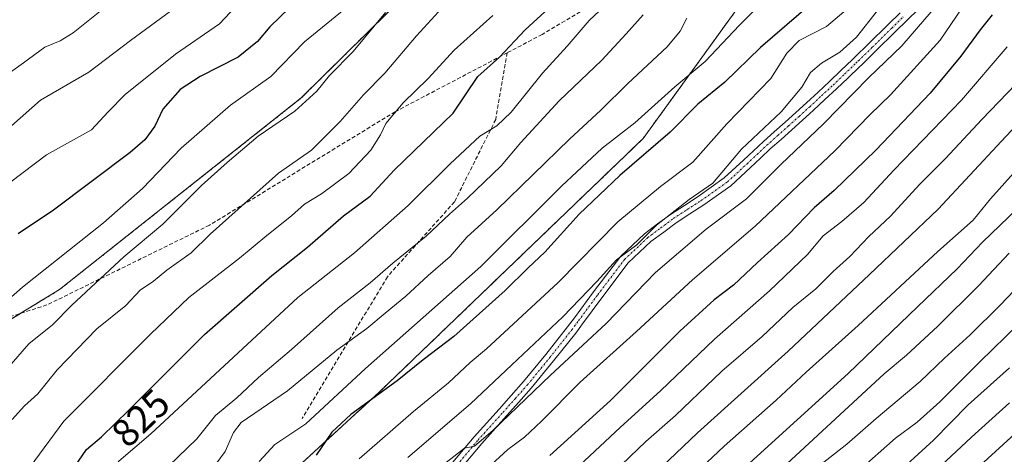
# Model space of a CAD drawing. Units: metres. Extents: x 630974 to 634422, y 4748187 to 4750566.
# Drawn here: x 632974 to 633226, y 4749858 to 4749970 of the extents above; entities that cross this region are included whole.
import ezdxf
from ezdxf.enums import TextEntityAlignment as Align

# ---------------------------------------------------------------- set-up
doc = ezdxf.new("R2010")
doc.units = ezdxf.units.M
doc.header["$MEASUREMENT"] = 0
for name, pattern in [('TRAZO_Y_PUNTO', [1, 0.5, -0.25, 0, -0.25]), ('TRAZOS', [0.75, 0.5, -0.25]), ('TRAZOSX2', [1.5, 1, -0.5])]:
    doc.linetypes.add(name, pattern=pattern)
for name, color, linetype, lineweight in [('Arbolado forestal', 92, 'TRAZOS', 0), ('Arbolado forestal CxS', 92, 'Continuous', 0), ('Camino', 19, 'Continuous', 0), ('Camino Cxs', 19, 'Continuous', 0), ('Camino eje', 39, 'TRAZO_Y_PUNTO', 13), ('Curva de nivel maestra', 36, 'Continuous', 30), ('Curva de nivel normal', 36, 'Continuous', 0), ('Rótulo de curva de nivel directora', 19, 'Continuous', 0), ('Senda', 19, 'TRAZOSX2', 0)]:
    doc.layers.add(name, color=color, linetype=linetype, lineweight=lineweight)
doc.styles.add('Arial', font='txt', dxfattribs={"height": 0.2})

# ---------------------------------------------------------------- blocks, each defined once
blk = doc.blocks.new('*U154')
at = {"layer": 'Arbolado forestal CxS', "color": 92, "linetype": 'Continuous', "lineweight": 0}
for points in [[(632961.03, 4749997.78, 765.67), (632981.79, 4750000.27, 768.83), (633012.51, 4750006.08, 777.41), (633031.61, 4749996.12, 788.01), (633052.36, 4749994.46, 795.07), (633069.8, 4750002.76, 797.58), (633081.42, 4750001.93, 802.26), (633091.48, 4749991.87, 810.67), (633079.25, 4749982.85, 809.27), (633045.73, 4749949.66, 809.35), (632983.71, 4749900.46, 808.47), (632929.23, 4749867.17, 797.02)], [(632955.09, 4749765.67, 832.75), (633009.46, 4749822.46, 846.7), (633065.76, 4749874.17, 849.85), (633133.43, 4749939.28, 847.96), (633157.42, 4749972.42, 843.18)]]:
    blk.add_polyline3d(points, dxfattribs=at)
blk = doc.blocks.new('*U172')
at = {"layer": 'Curva de nivel normal', "color": 36, "linetype": 'Continuous', "lineweight": 0}
blk.add_polyline3d([(633056.73, 4749972.41, 805), (633046.57, 4749964.06, 805), (633037.91, 4749955.17, 805), (633027.57, 4749947.85, 805), (633014.91, 4749936.76, 805), (633005.01, 4749926.41, 805), (632995.06, 4749917.6, 805), (632974.28, 4749901.06, 805), (632964.81, 4749892.91, 805)], dxfattribs=at)
blk = doc.blocks.new('*U179')
at = {"layer": 'Curva de nivel normal', "color": 36, "linetype": 'Continuous', "lineweight": 0}
blk.add_polyline3d([(633031.7, 4749976.12, 795), (633024.8, 4749968.72, 795), (633013.48, 4749960.93, 795), (633000.57, 4749950.58, 795), (632996.21, 4749946.1, 795), (632991.93, 4749941.52, 795), (632980.44, 4749935.05, 795), (632968.02, 4749925.71, 795)], dxfattribs=at)
blk = doc.blocks.new('*U200')
at = {"layer": 'Curva de nivel normal', "color": 36, "linetype": 'Continuous', "lineweight": 0}
blk.add_polyline3d([(633172.18, 4749982.61, 845), (633158.14, 4749968.36, 845), (633149.31, 4749959.03, 845), (633141.52, 4749952.52, 845), (633131.26, 4749943.3, 845), (633122.88, 4749936.78, 845), (633112.5, 4749926.99, 845), (633091.8, 4749906.4, 845), (633062.24, 4749880.2, 845), (633046.91, 4749865.98, 845), (633039, 4749860.7, 845), (633034.95, 4749856.38, 845)], dxfattribs=at)
blk = doc.blocks.new('*U202')
at = {"layer": 'Curva de nivel normal', "color": 36, "linetype": 'Continuous', "lineweight": 0}
blk.add_polyline3d([(633016.03, 4749974.75, 790), (633001.91, 4749964.4, 790), (632991.3, 4749956.3, 790), (632978.83, 4749949.14, 790), (632966.11, 4749937.92, 790)], dxfattribs=at)
blk = doc.blocks.new('*U203')
at = {"layer": 'Curva de nivel normal', "color": 36, "linetype": 'Continuous', "lineweight": 0}
blk.add_polyline3d([(633067.38, 4749971.6, 810), (633059.04, 4749961.56, 810), (633052.98, 4749955.42, 810), (633049.7, 4749951.38, 810), (633044.07, 4749946.27, 810), (633034.7, 4749939.9, 810), (633026.73, 4749933.06, 810), (633020.19, 4749927.16, 810), (633010.23, 4749917.28, 810), (633000.24, 4749908.92, 810), (632986.91, 4749896.44, 810), (632981.91, 4749891.42, 810), (632975.91, 4749886.58, 810), (632968.47, 4749878.05, 810)], dxfattribs=at)
blk = doc.blocks.new('*U206')
at = {"layer": 'Curva de nivel normal', "color": 36, "linetype": 'Continuous', "lineweight": 0}
blk.add_polyline3d([(632972.5, 4749819.38, 830), (632977.1, 4749826.01, 830), (632984.97, 4749836.8, 830), (632994.43, 4749849.12, 830), (632998.92, 4749856.45, 830), (633007.16, 4749863.46, 830), (633044.83, 4749898.45, 830), (633059.39, 4749909.89, 830), (633073.17, 4749922.05, 830), (633083.89, 4749932.75, 830), (633091.57, 4749939.84, 830), (633095.91, 4749942.49, 830), (633099.57, 4749946.04, 830), (633107.57, 4749956.02, 830), (633113.91, 4749963, 830), (633119.57, 4749969.53, 830), (633129.91, 4749979.32, 830)], dxfattribs=at)
blk = doc.blocks.new('*U208')
at = {"layer": 'Curva de nivel normal', "color": 36, "linetype": 'Continuous', "lineweight": 0}
blk.add_polyline3d([(633133.39, 4749970.97, 835), (633129.1, 4749966.14, 835), (633122.79, 4749959.4, 835), (633111.91, 4749948.94, 835), (633102.05, 4749938.26, 835), (633096.98, 4749932.27, 835), (633088.39, 4749923.93, 835), (633083.75, 4749919.87, 835), (633077.81, 4749914.17, 835), (633069.26, 4749907.24, 835), (633063.41, 4749902.25, 835), (633055.2, 4749895.78, 835), (633043.24, 4749885.1, 835), (633034.76, 4749877.91, 835), (633029.18, 4749872.67, 835), (633023.74, 4749868.12, 835), (633018.98, 4749862.12, 835), (633011.75, 4749855.26, 835)], dxfattribs=at)
blk = doc.blocks.new('*U217')
at = {"layer": 'Curva de nivel normal', "color": 36, "linetype": 'Continuous', "lineweight": 0}
blk.add_polyline3d([(632993.89, 4749634.78, 895), (632997.4, 4749641.45, 895), (632999.96, 4749644.45, 895), (633003.24, 4749646.78, 895), (633009.1, 4749654.28, 895), (633022.34, 4749675.78, 895), (633029.27, 4749692.28, 895), (633030.35, 4749699.78, 895), (633032.5, 4749711.78, 895), (633039.42, 4749730.45, 895), (633050.18, 4749749.12, 895), (633064.24, 4749770.29, 895), (633077.42, 4749786.59, 895), (633094.21, 4749803.87, 895), (633115.07, 4749823.1, 895), (633129.03, 4749836.61, 895), (633154.24, 4749860.26, 895), (633167.57, 4749872.06, 895), (633175.24, 4749879.29, 895), (633188.57, 4749891.25, 895), (633208.99, 4749910.27, 895), (633218.05, 4749918.31, 895), (633222.47, 4749923.78, 895), (633234.3, 4749936.93, 895)], dxfattribs=at)
blk = doc.blocks.new('*U228')
at = {"layer": 'Curva de nivel normal', "color": 36, "linetype": 'Continuous', "lineweight": 0}
blk.add_polyline3d([(633060.56, 4749857, 855), (633074.5, 4749869.2, 855), (633083.51, 4749876.55, 855), (633089.04, 4749881.74, 855), (633093.21, 4749885.28, 855), (633111.66, 4749902.26, 855), (633126.91, 4749917.86, 855), (633137.91, 4749926.97, 855), (633146.15, 4749933.2, 855), (633154.87, 4749943.02, 855), (633166.15, 4749954.7, 855), (633170.24, 4749961.2, 855), (633173.46, 4749964.39, 855), (633180.41, 4749968.04, 855), (633184.88, 4749971.78, 855)], dxfattribs=at)
blk = doc.blocks.new('*U238')
at = {"layer": 'Curva de nivel normal', "color": 36, "linetype": 'Continuous', "lineweight": 0}
blk.add_polyline3d([(632973.5, 4749850.74, 820), (632977.38, 4749856.61, 820), (632984.84, 4749866.7, 820), (633007.17, 4749889.14, 820), (633016.91, 4749898.44, 820), (633029.91, 4749908.52, 820), (633036.91, 4749914.4, 820), (633043.24, 4749919.41, 820), (633046.58, 4749922.42, 820), (633050.93, 4749925.07, 820), (633057.91, 4749930.26, 820), (633063.59, 4749936.24, 820), (633066.04, 4749940.16, 820), (633067.44, 4749943.12, 820), (633071.89, 4749948.45, 820), (633078.28, 4749954.68, 820), (633084.95, 4749961.91, 820), (633094.91, 4749970.86, 820)], dxfattribs=at)
blk = doc.blocks.new('*U242')
at = {"layer": 'Curva de nivel normal', "color": 36, "linetype": 'Continuous', "lineweight": 0}
blk.add_polyline3d([(633144.61, 4749970.12, 840), (633142.9, 4749966.78, 840), (633139.57, 4749962.79, 840), (633129.46, 4749953.38, 840), (633122.57, 4749946.54, 840), (633114.57, 4749939.07, 840), (633095.9, 4749920.92, 840), (633088.21, 4749913.95, 840), (633083.9, 4749909, 840), (633078.3, 4749904.06, 840), (633072.58, 4749898.75, 840), (633067.24, 4749894.45, 840), (633062.56, 4749890.45, 840), (633054.88, 4749884.96, 840), (633042.2, 4749874.52, 840), (633030.33, 4749866.38, 840), (633028.35, 4749863.82, 840), (633026.26, 4749858.88, 840), (633021.66, 4749852.73, 840)], dxfattribs=at)
blk = doc.blocks.new('*U252')
at = {"layer": 'Curva de nivel normal', "color": 36, "linetype": 'Continuous', "lineweight": 0}
blk.add_polyline3d([(633081.91, 4749972.77, 815), (633075.25, 4749965.64, 815), (633067.16, 4749956.06, 815), (633061.7, 4749950.43, 815), (633055.75, 4749943.6, 815), (633048.38, 4749936.27, 815), (633039.91, 4749930.39, 815), (633022.38, 4749914.71, 815), (633017.49, 4749909.93, 815), (633011.22, 4749905.5, 815), (633007.85, 4749902.62, 815), (633004.43, 4749900.34, 815), (633000.71, 4749896.42, 815), (632993.33, 4749890.44, 815), (632983.12, 4749879.84, 815), (632978.15, 4749873.68, 815), (632974.72, 4749870.59, 815), (632971.62, 4749867.12, 815)], dxfattribs=at)
blk = doc.blocks.new('*U267')
at = {"layer": 'Curva de nivel normal', "color": 36, "linetype": 'Continuous', "lineweight": 0}
blk.add_polyline3d([(632994.91, 4749972.51, 785), (632987.24, 4749966.38, 785), (632983.91, 4749964.3, 785), (632979.98, 4749962.68, 785), (632974.53, 4749958.67, 785), (632968.31, 4749954.36, 785)], dxfattribs=at)
blk = doc.blocks.new('*U278')
at = {"layer": 'Curva de nivel maestra', "color": 36, "linetype": 'Continuous', "lineweight": 30}
blk.add_polyline3d([(633045.36, 4749975.49, 800), (633037.65, 4749967.94, 800), (633034.53, 4749964.16, 800), (633029.54, 4749960.14, 800), (633019.84, 4749955.2, 800), (633014.7, 4749951.8, 800), (633010.24, 4749946.78, 800), (633008.19, 4749942.45, 800), (633005.64, 4749938.96, 800), (633001.9, 4749935.66, 800), (632982.23, 4749920.83, 800), (632973.17, 4749914.8, 800)], dxfattribs=at)
blk = doc.blocks.new('*U281')
at = {"layer": 'Curva de nivel maestra', "color": 36, "linetype": 'Continuous', "lineweight": 30}
blk.add_polyline3d([(633176.46, 4749973.72, 850), (633163.54, 4749962.62, 850), (633154.38, 4749953.68, 850), (633147.48, 4749948.1, 850), (633140.38, 4749940.86, 850), (633127.41, 4749929.72, 850), (633117.03, 4749919.87, 850), (633108.17, 4749910.12, 850), (633103.93, 4749906.08, 850), (633098.03, 4749900.28, 850), (633084.9, 4749888.41, 850), (633076.97, 4749882.41, 850), (633070.3, 4749877.04, 850), (633058.49, 4749868.39, 850), (633053.59, 4749863.86, 850), (633049.52, 4749858, 850)], dxfattribs=at)
blk = doc.blocks.new('*U292')
at = {"layer": 'Curva de nivel maestra', "color": 36, "linetype": 'Continuous', "lineweight": 30}
blk.add_polyline3d([(632971.21, 4749830.4, 825), (632974.11, 4749837.36, 825), (632977.18, 4749842.12, 825), (632985.41, 4749851.78, 825), (632990.66, 4749859.45, 825), (632994.48, 4749862.71, 825), (633001.52, 4749869.48, 825), (633020.88, 4749888.95, 825), (633038.23, 4749904.08, 825), (633047.37, 4749911.36, 825), (633056.58, 4749919.44, 825), (633063.39, 4749924.42, 825), (633069.58, 4749931.13, 825), (633084.71, 4749945.79, 825), (633091, 4749955.16, 825), (633096.56, 4749960.13, 825), (633103.18, 4749967.15, 825), (633116.33, 4749979.33, 825)], dxfattribs=at)
blk = doc.blocks.new('*U293')
at = {"layer": 'Curva de nivel maestra', "color": 36, "linetype": 'Continuous', "lineweight": 30}
blk.add_polyline3d([(633229.36, 4749921.17, 900), (633220.49, 4749912.68, 900), (633213.99, 4749905.84, 900), (633203.76, 4749896.07, 900), (633186.01, 4749878.92, 900), (633147.72, 4749844.07, 900), (633121.28, 4749819.12, 900), (633099.45, 4749798.78, 900), (633077.6, 4749775.78, 900), (633068.22, 4749764.26, 900), (633060.32, 4749754.75, 900), (633053.52, 4749744.15, 900), (633050.69, 4749736.81, 900), (633045.03, 4749726.42, 900), (633041.01, 4749716.96, 900), (633037.09, 4749702.78, 900), (633034.39, 4749688.49, 900), (633030.35, 4749675.93, 900), (633023.46, 4749664.69, 900), (633012.27, 4749647.97, 900), (633002.24, 4749635.79, 900)], dxfattribs=at)

msp = doc.modelspace()

# ---------------------------------------------------------------- linework, layer by layer
at = {"layer": 'Arbolado forestal', "color": 92, "linetype": 'TRAZOS', "lineweight": 0}
for points in [[(632955.09, 4749765.67, 832.75), (633009.46, 4749822.46, 846.7), (633065.76, 4749874.17, 849.85), (633133.43, 4749939.28, 847.96), (633157.42, 4749972.42, 843.18), (633171.94, 4749992.81, 841.28), (633190.28, 4750011.32, 845.13), (633205.45, 4750027.91, 847.38), (633206.54, 4750028.43, 847.91)], [(632955.09, 4749765.67, 832.75), (633009.46, 4749822.46, 846.7), (633065.76, 4749874.17, 849.85), (633133.43, 4749939.28, 847.96), (633157.42, 4749972.42, 843.18), (633171.94, 4749992.81, 841.28), (633190.28, 4750011.32, 845.13), (633205.45, 4750027.91, 847.38), (633206.54, 4750028.43, 847.91)], [(633091.48, 4749991.87, 810.67), (633079.25, 4749982.85, 809.27), (633045.73, 4749949.66, 809.35), (632983.71, 4749900.46, 808.47), (632973.69, 4749894.34, 807.03), (632929.23, 4749867.17, 797.02), (632916.56, 4749861.07, 792.86)], [(633091.48, 4749991.87, 810.67), (633079.25, 4749982.85, 809.27), (633045.73, 4749949.66, 809.35), (632983.71, 4749900.46, 808.47), (632973.69, 4749894.34, 807.03), (632929.23, 4749867.17, 797.02), (632916.56, 4749861.07, 792.86)]]:
    msp.add_polyline3d(points, dxfattribs=at)
at = {"layer": 'Arbolado forestal CxS', "color": 92, "linetype": 'Continuous', "lineweight": 0}
msp.add_polyline3d([(632929.23, 4749867.17, 797.02), (632983.71, 4749900.46, 808.47), (633045.73, 4749949.66, 809.35), (633079.25, 4749982.85, 809.27), (633091.48, 4749991.87, 810.67), (633091.48, 4749991.87, 810.67), (633095.71, 4749994.99, 810.49), (633121.07, 4750004.64, 814.89), (633153.41, 4750016.86, 826.42), (633181.97, 4750022.71, 839.55), (633206.54, 4750028.43, 847.91), (633205.45, 4750027.91, 847.38), (633190.28, 4750011.32, 845.13), (633171.94, 4749992.81, 841.28), (633157.42, 4749972.42, 843.18), (633133.43, 4749939.28, 847.96), (633065.76, 4749874.17, 849.85), (633009.46, 4749822.46, 846.7), (632955.09, 4749765.67, 832.75)], dxfattribs=at)
at = {"layer": 'Camino', "color": 19, "linetype": 'Continuous', "lineweight": 0}
for points in [[(633083.27, 4749854.57, 865.46), (633090.08, 4749862.69, 864.19), (633096.47, 4749869.78, 863.3), (633099.6, 4749873.31, 862.91), (633102.75, 4749876.84, 862.42), (633108.44, 4749883.81, 861.83), (633114.05, 4749890.89, 860.95), (633115.78, 4749893.23, 860.57), (633120.71, 4749899.91, 859.87), (633127.67, 4749909.06, 859.73), (633133.76, 4749914.81, 859.38), (633137.14, 4749917.33, 859.68), (633140.4, 4749919.77, 859.42), (633144.01, 4749922.1, 859.67), (633147.54, 4749924.38, 859.89), (633154.24, 4749929.14, 859.74), (633159.19, 4749933.74, 860.51), (633161.73, 4749936.1, 860.64), (633164.28, 4749938.49, 860.9), (633167.05, 4749940.97, 860.7), (633169.81, 4749943.44, 861.13), (633172.54, 4749945.91, 861.31), (633175.28, 4749948.38, 861.55), (633178.27, 4749951.15, 861.74), (633181.23, 4749953.91, 861.96), (633184.16, 4749956.71, 861.88), (633187.07, 4749959.5, 861.82), (633187.74, 4749960.16, 861.7), (633191.18, 4749963.54, 862.25), (633196.26, 4749968.51, 862.42), (633199.33, 4749971.52, 862.64)], [(633204, 4749972.46, 863.83), (633201.14, 4749969.67, 863.6), (633198.08, 4749966.66, 863.28), (633193.01, 4749961.68, 863), (633189.56, 4749958.3, 862.69), (633188.89, 4749957.64, 862.81), (633185.96, 4749954.83, 862.46), (633183.02, 4749952.01, 862.63), (633180.03, 4749949.24, 862.39), (633177.04, 4749946.46, 862.22), (633174.29, 4749943.98, 861.96), (633171.54, 4749941.5, 861.87), (633168.79, 4749939.04, 861.5), (633166.03, 4749936.58, 861.47), (633163.5, 4749934.21, 861.21), (633160.97, 4749931.83, 861.25), (633155.88, 4749927.12, 860.78), (633149, 4749922.23, 861.09), (633145.42, 4749919.91, 860.6), (633141.89, 4749917.63, 860.53), (633138.69, 4749915.25, 860.47), (633135.43, 4749912.81, 860.21), (633129.62, 4749907.31, 860.46), (633122.8, 4749898.36, 860.71), (633117.87, 4749891.68, 861.74), (633116.12, 4749889.31, 862.22), (633110.47, 4749882.18, 863.21), (633104.72, 4749875.16, 863.92), (633101.55, 4749871.58, 864.16), (633098.41, 4749868.05, 864.79), (633092.05, 4749860.99, 865.5), (633085.3, 4749852.94, 866.3)]]:
    msp.add_polyline3d(points, dxfattribs=at)
at = {"layer": 'Camino Cxs', "color": 19, "linetype": 'Continuous', "lineweight": 0}
for points in [[(633083.27, 4749854.57, 865.46), (633090.08, 4749862.69, 864.19), (633096.47, 4749869.78, 863.3), (633099.6, 4749873.31, 862.91), (633102.75, 4749876.84, 862.42), (633108.44, 4749883.81, 861.83), (633114.05, 4749890.89, 860.95), (633115.78, 4749893.23, 860.57), (633120.71, 4749899.91, 859.87), (633127.67, 4749909.06, 859.73), (633133.76, 4749914.81, 859.38), (633137.14, 4749917.33, 859.68), (633140.4, 4749919.77, 859.42), (633144.01, 4749922.1, 859.67), (633147.54, 4749924.38, 859.89), (633154.24, 4749929.14, 859.74), (633159.19, 4749933.74, 860.51), (633161.73, 4749936.1, 860.64), (633164.28, 4749938.49, 860.9), (633167.05, 4749940.97, 860.7), (633169.81, 4749943.44, 861.13), (633172.54, 4749945.91, 861.31), (633175.28, 4749948.38, 861.55), (633178.27, 4749951.15, 861.74), (633181.23, 4749953.91, 861.96), (633184.16, 4749956.71, 861.88), (633187.07, 4749959.5, 861.82), (633187.74, 4749960.16, 861.7), (633191.18, 4749963.54, 862.25), (633196.26, 4749968.51, 862.42), (633199.33, 4749971.52, 862.64)], [(633204, 4749972.46, 863.83), (633201.14, 4749969.67, 863.6), (633198.08, 4749966.66, 863.28), (633193.01, 4749961.68, 863), (633189.56, 4749958.3, 862.69), (633188.89, 4749957.64, 862.81), (633185.96, 4749954.83, 862.46), (633183.02, 4749952.01, 862.63), (633180.03, 4749949.24, 862.39), (633177.04, 4749946.46, 862.22), (633174.29, 4749943.98, 861.96), (633171.54, 4749941.5, 861.87), (633168.79, 4749939.04, 861.5), (633166.03, 4749936.58, 861.47), (633163.5, 4749934.21, 861.21), (633160.97, 4749931.83, 861.25), (633155.88, 4749927.12, 860.78), (633149, 4749922.23, 861.09), (633145.42, 4749919.91, 860.6), (633141.89, 4749917.63, 860.53), (633138.69, 4749915.25, 860.47), (633135.43, 4749912.81, 860.21), (633129.62, 4749907.31, 860.46), (633122.8, 4749898.36, 860.71), (633117.87, 4749891.68, 861.74), (633116.12, 4749889.31, 862.22), (633110.47, 4749882.18, 863.21), (633104.72, 4749875.16, 863.92), (633101.55, 4749871.58, 864.16), (633098.41, 4749868.05, 864.79), (633092.05, 4749860.99, 865.5), (633085.3, 4749852.94, 866.3)]]:
    msp.add_polyline3d(points, dxfattribs=at)
at = {"layer": 'Camino eje', "color": 39, "linetype": 'TRAZO_Y_PUNTO', "lineweight": 13}
msp.add_polyline3d([(633084.29, 4749853.76, 865.86), (633091.07, 4749861.84, 864.76), (633097.44, 4749868.92, 863.91), (633100.58, 4749872.45, 863.45), (633103.74, 4749876, 863.09), (633109.46, 4749883, 862.44), (633115.09, 4749890.1, 861.59), (633116.83, 4749892.46, 861.16), (633121.76, 4749899.14, 860.32), (633128.65, 4749908.19, 860.11), (633134.6, 4749913.81, 859.82), (633137.92, 4749916.29, 860.05), (633141.15, 4749918.7, 860.02), (633144.72, 4749921.01, 860.16), (633148.27, 4749923.31, 860.49), (633155.06, 4749928.13, 860.21), (633160.08, 4749932.79, 860.84), (633162.62, 4749935.16, 860.92), (633165.16, 4749937.54, 861.18), (633167.92, 4749940.01, 861.15), (633170.68, 4749942.47, 861.54), (633173.42, 4749944.94, 861.67), (633176.16, 4749947.42, 861.89), (633179.15, 4749950.2, 862.08), (633182.13, 4749952.96, 862.28), (633185.06, 4749955.77, 862.2), (633187.98, 4749958.57, 862.37), (633188.65, 4749959.23, 862.25), (633192.1, 4749962.61, 862.65), (633197.17, 4749967.59, 862.87), (633200.24, 4749970.6, 863.14)], dxfattribs=at)
at = {"layer": 'Curva de nivel maestra', "color": 36, "linetype": 'Continuous', "lineweight": 30}
for points in [[(633222.95, 4749970.97, 875), (633219.82, 4749967.18, 875), (633214.92, 4749960.38, 875), (633206.99, 4749950.9, 875), (633193.13, 4749936.27, 875), (633182.45, 4749925.9, 875), (633177.24, 4749921.45, 875), (633170.72, 4749914.59, 875), (633162.71, 4749907.45, 875), (633156.56, 4749901.62, 875), (633151.66, 4749897.87, 875), (633142.87, 4749889.83, 875), (633125.04, 4749871.97, 875), (633109.47, 4749857.87, 875)], [(633227.41, 4749871.41, 925), (633217.67, 4749862.6, 925), (633198.13, 4749844.38, 925), (633159.79, 4749811.22, 925), (633139.49, 4749792.13, 925), (633123.7, 4749777.08, 925), (633110.87, 4749763.31, 925), (633095.97, 4749747.75, 925), (633087.15, 4749735.09, 925), (633077.23, 4749719.07, 925), (633070.93, 4749705.39, 925), (633068.29, 4749695.49, 925), (633066.5, 4749690.32, 925), (633066.33, 4749685.7, 925), (633065.52, 4749677.36, 925), (633063.28, 4749666.39, 925), (633061.55, 4749659.84, 925), (633056.71, 4749652.82, 925), (633047.04, 4749639.25, 925), (633034.69, 4749625.7, 925)]]:
    msp.add_polyline3d(points, dxfattribs=at)
at = {"layer": 'Curva de nivel normal', "color": 36, "linetype": 'Continuous', "lineweight": 0}
for points in [[(633216.5, 4749974.66, 870), (633209.56, 4749964.5, 870), (633196.83, 4749950.45, 870), (633191.62, 4749945.45, 870), (633182.54, 4749936.12, 870), (633162.15, 4749916.78, 870), (633146.1, 4749903.02, 870), (633131.7, 4749889.7, 870), (633117.24, 4749876.74, 870), (633107.37, 4749866.67, 870), (633102.97, 4749862.59, 870), (633098.69, 4749859.45, 870), (633091.21, 4749852.45, 870)], [(633073.05, 4749857.33, 860), (633089.14, 4749871.12, 860), (633099.7, 4749881.12, 860), (633112.83, 4749893.47, 860), (633121.55, 4749902.52, 860), (633126.55, 4749908.1, 860), (633131.8, 4749912, 860), (633136.82, 4749917.03, 860), (633145.25, 4749923.56, 860), (633151.28, 4749927.81, 860), (633158.63, 4749936.52, 860), (633168.86, 4749946.14, 860), (633174.13, 4749952.42, 860), (633176.35, 4749956.2, 860), (633179.12, 4749958.62, 860), (633183.85, 4749961.45, 860), (633188.13, 4749965.29, 860), (633193.51, 4749972.15, 860)], [(633207.29, 4749971.78, 865), (633199.76, 4749963.06, 865), (633191.31, 4749954.89, 865), (633179.66, 4749943.06, 865), (633168.74, 4749932.6, 865), (633159.9, 4749923.76, 865), (633149.57, 4749915.96, 865), (633136.57, 4749904.83, 865), (633123.91, 4749891.8, 865), (633109.57, 4749878.38, 865), (633094.91, 4749864.3, 865), (633090.17, 4749860.31, 865), (633087.59, 4749859.76, 865), (633079.86, 4749853.71, 865)], [(633226.75, 4749962.78, 880), (633215.1, 4749949.12, 880), (633197.69, 4749931.17, 880), (633189.99, 4749922.85, 880), (633184.38, 4749917.92, 880), (633179.6, 4749914.3, 880), (633175.57, 4749909.45, 880), (633165.86, 4749900.12, 880), (633151.69, 4749887.78, 880), (633137.89, 4749874.45, 880), (633127.62, 4749865.12, 880), (633109.17, 4749847.84, 880)], [(633229.02, 4749953.21, 885), (633220.24, 4749944.1, 885), (633211, 4749934.1, 885), (633204.29, 4749927.49, 885), (633196.85, 4749919.29, 885), (633191.31, 4749914.09, 885), (633186.42, 4749909.01, 885), (633182.18, 4749905.1, 885), (633177.69, 4749900.63, 885), (633171.85, 4749895.84, 885), (633163.91, 4749888.41, 885), (633153.57, 4749879.5, 885), (633141.69, 4749868.16, 885), (633134.15, 4749861.46, 885), (633125.8, 4749853.54, 885)], [(633236.61, 4749950.65, 890), (633225.36, 4749938.58, 890), (633209.09, 4749921.12, 890), (633191.46, 4749904.36, 890), (633170.59, 4749884.7, 890), (633147.33, 4749863.71, 890), (633123.51, 4749840.93, 890)], [(633227.32, 4749909.83, 905), (633219.45, 4749901.42, 905), (633208.99, 4749891.1, 905), (633200.93, 4749883.68, 905), (633195.24, 4749878.88, 905), (633170.24, 4749855.76, 905)], [(633020.23, 4749635.58, 910), (633029.58, 4749646.54, 910), (633036.55, 4749658.78, 910), (633041.79, 4749670.72, 910), (633051.41, 4749700.88, 910), (633054.21, 4749711.81, 910), (633058.6, 4749725.45, 910), (633062.78, 4749735.45, 910), (633067.28, 4749741.78, 910), (633075.83, 4749753.12, 910), (633087.59, 4749766.92, 910), (633114.91, 4749793.86, 910), (633147.62, 4749824.73, 910), (633165.09, 4749842.54, 910), (633179.32, 4749855.86, 910), (633185.68, 4749860.78, 910), (633193.14, 4749867.39, 910), (633204.49, 4749876.91, 910), (633210.71, 4749882.9, 910), (633217.29, 4749888.83, 910), (633224.97, 4749896.45, 910), (633232.26, 4749904.12, 910)], [(633229.8, 4749891.68, 915), (633219.74, 4749881.97, 915), (633209.47, 4749871.64, 915), (633203.66, 4749866.47, 915), (633198.15, 4749862.35, 915), (633188.46, 4749853.78, 915)], [(633197.07, 4749851.92, 920), (633207.87, 4749861.78, 920), (633216.78, 4749870.86, 920), (633227.41, 4749880.42, 920)], [(633232.57, 4749866.95, 930), (633204.21, 4749841.03, 930), (633187.45, 4749827.18, 930), (633155.58, 4749798.12, 930), (633138.53, 4749781.93, 930), (633129.77, 4749773.96, 930), (633115.82, 4749760.12, 930), (633105.08, 4749750.12, 930), (633096.51, 4749740.45, 930), (633087.6, 4749725.92, 930), (633084.14, 4749719.66, 930), (633080.61, 4749713.86, 930), (633078.38, 4749706.89, 930), (633076.38, 4749700.95, 930), (633074.47, 4749694.4, 930), (633071.76, 4749688.2, 930), (633071.31, 4749684.77, 930), (633072.21, 4749679.44, 930), (633071.13, 4749669.34, 930), (633067.11, 4749656.97, 930), (633054.48, 4749638.43, 930)]]:
    msp.add_polyline3d(points, dxfattribs=at)
at = {"layer": 'Senda', "color": 19, "linetype": 'TRAZOSX2', "lineweight": 0}
for points in [[(633157.24, 4749995.48, 834.72), (633107.51, 4749965.97, 826.89), (633098.57, 4749961.26, 825.13)], [(633098.57, 4749961.26, 825.13), (633069.81, 4749946.13, 819.94), (633022.19, 4749917.02, 813.8), (632980.51, 4749896.52, 808.59), (632949.42, 4749886.59, 801.76), (632930.24, 4749873.37, 796.57), (632920.98, 4749866.09, 794.49)], [(633098.57, 4749961.26, 825.13), (633095.61, 4749944.14, 829.24), (633085.02, 4749922.97, 834.07), (633067.83, 4749903.79, 835.91), (633046, 4749867.41, 844.3)]]:
    msp.add_polyline3d(points, dxfattribs=at)

# ---------------------------------------------------------------- block references
at = {"layer": 'Arbolado forestal CxS', "color": 92, "linetype": 'Continuous', "lineweight": 0}
msp.add_blockref('*U154', (0, 0), dxfattribs=at)
at = {"layer": 'Curva de nivel maestra', "color": 36, "linetype": 'Continuous', "lineweight": 30}
for name in ['*U293', '*U281', '*U292', '*U278']:
    msp.add_blockref(name, (0, 0), dxfattribs=at)
at = {"layer": 'Curva de nivel normal', "color": 36, "linetype": 'Continuous', "lineweight": 0}
for name in ['*U217', '*U228', '*U200', '*U242', '*U206', '*U238', '*U252', '*U208', '*U203', '*U267', '*U202', '*U179', '*U172']:
    msp.add_blockref(name, (0, 0), dxfattribs=at)

# ---------------------------------------------------------------- texts
at = {"layer": 'Rótulo de curva de nivel directora', "color": 19, "linetype": 'Continuous', "lineweight": 0, "style": 'Arial'}
msp.add_text('825', height=7, rotation=43.8799, dxfattribs=at).set_placement((633004.55, 4749867.5), align=Align.MIDDLE_CENTER)

doc.saveas('drawing.dxf')
